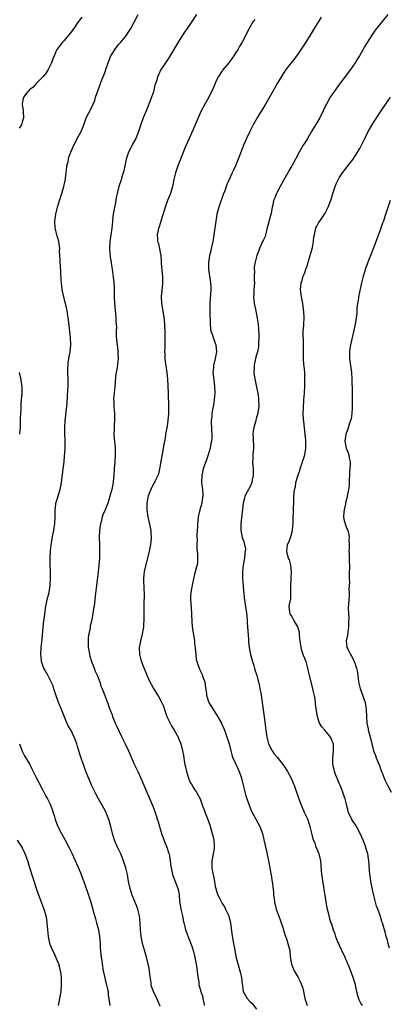
# Model space of a CAD drawing. Units: inches. Extents: x 2619000 to 2622000, y 1491000 to 1494000.
# Drawn here: x 2621396 to 2621504, y 1492047 to 1492334 of the extents above; entities that cross this region are included whole.
import ezdxf

# ---------------------------------------------------------------- set-up
doc = ezdxf.new("R2010")
doc.units = ezdxf.units.IN
doc.header["$MEASUREMENT"] = 0
doc.layers.add('LD26191491_10ft', color=83, linetype='Continuous')

msp = doc.modelspace()

# ---------------------------------------------------------------- linework, layer by layer
at = {"layer": 'LD26191491_10ft'}
for points, elevation in [([(2621414.23, 1492334.23), (2621413, 1492332.59), (2621411.87, 1492331), (2621411.49, 1492330.51), (2621411, 1492329.75), (2621409, 1492327.35), (2621408.65, 1492327), (2621407.89, 1492326.11), (2621407.07, 1492325), (2621407, 1492324.87), (2621406.15, 1492323), (2621405.81, 1492322.19), (2621405.36, 1492321), (2621405, 1492320.21), (2621404.42, 1492319), (2621403.9, 1492318.1), (2621403, 1492317), (2621401, 1492314.97), (2621400.09, 1492313.91), (2621399, 1492313.12), (2621398.87, 1492313), (2621398.28, 1492312.28), (2621397.27, 1492311), (2621397, 1492309.72), (2621396.9, 1492309), (2621397, 1492308.18), (2621397.19, 1492307.19), (2621397.21, 1492307), (2621397.2, 1492306.8), (2621397.29, 1492305), (2621397, 1492304.14), (2621396.66, 1492303), (2621396.03, 1492301.97)], 8660), ([(2621437, 1492046.73), (2621436.31, 1492048.31), (2621436.04, 1492049), (2621435.05, 1492051.05), (2621434.47, 1492052.47), (2621434.33, 1492053), (2621434.32, 1492053.68), (2621433.94, 1492055.94), (2621433.92, 1492057), (2621433.69, 1492058.31), (2621433.54, 1492059), (2621432.99, 1492061), (2621432.4, 1492063), (2621431.88, 1492065), (2621431.49, 1492067), (2621431.26, 1492069), (2621431.13, 1492071.13), (2621430.95, 1492073), (2621430.47, 1492075), (2621430.06, 1492076.06), (2621428.82, 1492079), (2621428.22, 1492081), (2621427.82, 1492083), (2621427.71, 1492083.71), (2621427.46, 1492085), (2621427.02, 1492087), (2621426.36, 1492089), (2621425.52, 1492091), (2621424.59, 1492093), (2621423.76, 1492095), (2621423.17, 1492097), (2621422.68, 1492099), (2621422.08, 1492101), (2621421.31, 1492103), (2621421, 1492103.63), (2621420.27, 1492105), (2621419.03, 1492107.03), (2621418.34, 1492108.34), (2621417.04, 1492111.04), (2621416.42, 1492112.42), (2621415.7, 1492114.3), (2621415.3, 1492115.3), (2621415, 1492116.15), (2621414.76, 1492116.76), (2621414.23, 1492118.23), (2621413.72, 1492119.72), (2621413.34, 1492121), (2621413, 1492122.28), (2621412.76, 1492123), (2621412.26, 1492124.26), (2621412, 1492125), (2621411, 1492127.11), (2621410.29, 1492128.29), (2621409.63, 1492129.63), (2621408.5, 1492132.5), (2621408.33, 1492133), (2621407.37, 1492135.37), (2621406.75, 1492137), (2621406.1, 1492139), (2621405.86, 1492139.86), (2621405.35, 1492141), (2621405.26, 1492141.26), (2621404.32, 1492143), (2621403.88, 1492143.88), (2621403.2, 1492145), (2621403, 1492145.49), (2621402.53, 1492147), (2621402.37, 1492148.37), (2621402.31, 1492149), (2621402.41, 1492151), (2621402.58, 1492152.58), (2621402.68, 1492153.32), (2621402.99, 1492156.99), (2621403.21, 1492158.79), (2621403.23, 1492159.23), (2621403.73, 1492163), (2621403.94, 1492163.94), (2621404.16, 1492165), (2621404.35, 1492165.65), (2621404.69, 1492167), (2621405.05, 1492169), (2621405.15, 1492171), (2621405.1, 1492173.1), (2621405.04, 1492175), (2621405.03, 1492177), (2621405.12, 1492179), (2621405.32, 1492181), (2621405.37, 1492181.37), (2621405.79, 1492183.79), (2621406.07, 1492185), (2621406.23, 1492185.77), (2621406.39, 1492187), (2621406.49, 1492189), (2621406.49, 1492190.49), (2621406.48, 1492191), (2621406.67, 1492192.67), (2621406.69, 1492193), (2621406.75, 1492193.25), (2621407.24, 1492194.76), (2621407.42, 1492195.42), (2621407.93, 1492197), (2621408.12, 1492197.88), (2621408.3, 1492199), (2621408.83, 1492203), (2621409.06, 1492205), (2621409.21, 1492206.79), (2621409.28, 1492207.28), (2621409.38, 1492209.38), (2621409.34, 1492211.34), (2621409.25, 1492213), (2621409.25, 1492215), (2621409.4, 1492217), (2621409.58, 1492218.42), (2621409.69, 1492219.69), (2621409.86, 1492221), (2621409.96, 1492222.04), (2621410.04, 1492224.04), (2621410.18, 1492225.82), (2621410.24, 1492227), (2621410.25, 1492228.25), (2621410.26, 1492229), (2621410.16, 1492231), (2621410.2, 1492232.2), (2621410.21, 1492233), (2621410.29, 1492233.71), (2621410.49, 1492235), (2621410.84, 1492237), (2621411, 1492239), (2621410.89, 1492241.11), (2621410.48, 1492245.52), (2621410.28, 1492247), (2621410.07, 1492248.07), (2621409.92, 1492249), (2621409.73, 1492249.73), (2621409.46, 1492251), (2621409.35, 1492251.35), (2621408.96, 1492252.96), (2621408.53, 1492255), (2621408.3, 1492257), (2621408.24, 1492257.76), (2621408.16, 1492260.16), (2621408, 1492262), (2621407.93, 1492263), (2621407.91, 1492263.91), (2621407.83, 1492265), (2621407.78, 1492266.22), (2621407.79, 1492267), (2621407.73, 1492267.73), (2621407.54, 1492269), (2621406.95, 1492271), (2621406.46, 1492273), (2621406.37, 1492275), (2621406.64, 1492277), (2621407.13, 1492279), (2621407.74, 1492281), (2621408.4, 1492283), (2621409.01, 1492285), (2621409.33, 1492286.67), (2621409.46, 1492287.46), (2621409.63, 1492289), (2621409.8, 1492289.8), (2621409.88, 1492291), (2621410.24, 1492292.24), (2621410.33, 1492293), (2621410.46, 1492293.54), (2621411, 1492295.04), (2621411.86, 1492297), (2621412.27, 1492297.73), (2621412.91, 1492299), (2621413.99, 1492301), (2621414.8, 1492303), (2621415.52, 1492305), (2621417, 1492307.9), (2621417.51, 1492309), (2621417.95, 1492310.05), (2621418.22, 1492311), (2621418.84, 1492312.84), (2621420.08, 1492316.08), (2621420.62, 1492317.38), (2621421, 1492318.4), (2621421.2, 1492319), (2621421.84, 1492321), (2621422.65, 1492323), (2621423, 1492323.59), (2621423.92, 1492325), (2621424.37, 1492325.63), (2621425, 1492326.38), (2621425.58, 1492327), (2621427, 1492328.76), (2621427.21, 1492329), (2621427.92, 1492330.08), (2621428.48, 1492331), (2621429.54, 1492333), (2621430.63, 1492335)], 8670), ([(2621447.54, 1492335), (2621446.22, 1492333), (2621444.81, 1492331), (2621444.08, 1492329.92), (2621443.44, 1492329), (2621442.19, 1492327), (2621439.53, 1492322.47), (2621438.74, 1492321.26), (2621438.53, 1492321), (2621437.53, 1492319.53), (2621437.19, 1492319), (2621436.48, 1492317.52), (2621436.21, 1492317), (2621435.97, 1492315.97), (2621435.67, 1492315), (2621435.47, 1492314.53), (2621435.17, 1492313), (2621435, 1492312.56), (2621434.49, 1492311), (2621434.04, 1492309.96), (2621433.72, 1492309), (2621433, 1492307.18), (2621432.36, 1492305.64), (2621432.08, 1492305), (2621431.25, 1492302.75), (2621430.67, 1492301), (2621429.87, 1492299), (2621428.87, 1492297.13), (2621428.65, 1492296.65), (2621427.81, 1492295), (2621427.59, 1492294.41), (2621427.13, 1492293), (2621426.67, 1492291), (2621426.42, 1492289.58), (2621425.87, 1492287.87), (2621425.65, 1492287), (2621424.99, 1492285), (2621424.44, 1492283), (2621424.18, 1492281.82), (2621424.09, 1492281), (2621423.89, 1492279.89), (2621423.58, 1492278.42), (2621423.35, 1492277), (2621423.17, 1492275.18), (2621423.11, 1492274.89), (2621422.94, 1492272.94), (2621422.65, 1492271), (2621422.38, 1492269), (2621422.28, 1492267), (2621422.4, 1492265.6), (2621422.42, 1492265), (2621422.47, 1492264.47), (2621422.74, 1492263), (2621422.76, 1492262.76), (2621423.08, 1492261), (2621423.37, 1492258.63), (2621423.51, 1492257), (2621423.57, 1492255.57), (2621423.6, 1492255), (2621423.65, 1492253), (2621423.76, 1492251), (2621423.85, 1492250.15), (2621423.93, 1492249), (2621423.98, 1492247.98), (2621424.09, 1492247), (2621424.13, 1492245.87), (2621424.18, 1492245), (2621424.25, 1492244.25), (2621424.21, 1492243), (2621424.2, 1492241.8), (2621424.32, 1492240.32), (2621424.44, 1492239), (2621424.7, 1492237.3), (2621424.73, 1492237), (2621424.72, 1492236.72), (2621424.81, 1492235), (2621424.6, 1492233.4), (2621424.46, 1492232.46), (2621424.2, 1492231), (2621424.04, 1492229.96), (2621423.86, 1492227.86), (2621423.57, 1492225), (2621423.45, 1492223.45), (2621423.44, 1492223), (2621423.48, 1492222.52), (2621423.52, 1492221), (2621423.72, 1492219), (2621423.7, 1492218.3), (2621423.74, 1492217), (2621423.65, 1492215.65), (2621423.59, 1492215), (2621423.59, 1492214.41), (2621423.53, 1492213), (2621423.61, 1492211.61), (2621423.69, 1492211), (2621423.91, 1492209), (2621423.94, 1492207.94), (2621423.94, 1492207), (2621423.81, 1492205), (2621423.63, 1492203), (2621423.49, 1492201), (2621423.32, 1492199.32), (2621423.28, 1492199), (2621422.89, 1492197), (2621422.39, 1492195), (2621422.08, 1492193.92), (2621421.79, 1492193), (2621421, 1492191.02), (2621420.37, 1492189.63), (2621420.15, 1492189), (2621419.91, 1492187.91), (2621419.65, 1492187), (2621419.55, 1492186.45), (2621419.4, 1492185), (2621419.29, 1492183), (2621419.31, 1492181), (2621419.39, 1492178.61), (2621419.37, 1492177), (2621419.2, 1492175), (2621418.94, 1492173.06), (2621418.44, 1492169), (2621418.1, 1492165.9), (2621417.92, 1492163.92), (2621417.77, 1492163), (2621417.62, 1492162.38), (2621417.46, 1492161), (2621417.1, 1492159.1), (2621416.67, 1492157.33), (2621416.61, 1492156.61), (2621416.27, 1492155), (2621416.09, 1492153.91), (2621416.03, 1492153), (2621416.1, 1492152.1), (2621416.08, 1492151), (2621416.31, 1492149.69), (2621416.44, 1492149), (2621416.55, 1492148.55), (2621417.07, 1492147), (2621417.83, 1492145), (2621418.1, 1492144.1), (2621418.66, 1492143), (2621419.44, 1492141), (2621419.75, 1492139.75), (2621420.15, 1492139), (2621420.93, 1492137.07), (2621421.48, 1492135.48), (2621421.72, 1492135), (2621422.4, 1492133), (2621422.58, 1492132.58), (2621423, 1492131.44), (2621423.14, 1492131), (2621423.94, 1492129), (2621424.26, 1492128.26), (2621425.84, 1492125), (2621426.2, 1492124.2), (2621426.84, 1492123), (2621427.77, 1492121), (2621428.12, 1492120.12), (2621429.35, 1492117.35), (2621430.47, 1492115), (2621431.4, 1492113), (2621432.28, 1492111), (2621433.1, 1492109), (2621434.87, 1492104.87), (2621435.39, 1492103.39), (2621436.36, 1492100.36), (2621436.74, 1492099), (2621437.36, 1492097), (2621438.37, 1492094.37), (2621438.96, 1492093), (2621439.44, 1492091.44), (2621439.6, 1492091), (2621439.91, 1492089), (2621440.03, 1492088.03), (2621440.14, 1492087), (2621440.45, 1492085.55), (2621440.58, 1492085), (2621440.71, 1492084.71), (2621441.49, 1492082.51), (2621442.08, 1492081), (2621442.27, 1492080.27), (2621442.48, 1492079), (2621442.63, 1492077.37), (2621442.98, 1492075), (2621443.47, 1492073), (2621443.7, 1492071.7), (2621443.9, 1492071), (2621444.19, 1492069.81), (2621444.33, 1492069), (2621444.49, 1492068.49), (2621445.1, 1492066.9), (2621446.21, 1492064.21), (2621446.64, 1492062.64), (2621447.03, 1492061), (2621447.36, 1492059.36), (2621447.45, 1492059), (2621447.57, 1492058.43), (2621447.78, 1492057), (2621447.86, 1492055.86), (2621448.19, 1492053.81), (2621448.26, 1492053), (2621448.41, 1492052.41), (2621448.82, 1492051), (2621449.36, 1492049.36), (2621449.4, 1492049), (2621449.71, 1492047.71), (2621449.76, 1492047)], 8680), ([(2621464.46, 1492333.54), (2621464.04, 1492333), (2621462.84, 1492331), (2621460.76, 1492327), (2621460.1, 1492325.9), (2621459.62, 1492325), (2621459, 1492323.96), (2621458.38, 1492323), (2621457.77, 1492322.23), (2621456.9, 1492321), (2621455.13, 1492318.87), (2621455, 1492318.69), (2621453.93, 1492317), (2621453, 1492315.16), (2621452.92, 1492315), (2621452.4, 1492313.6), (2621451.13, 1492311), (2621449.98, 1492309), (2621448.9, 1492307), (2621448.35, 1492305.65), (2621447.18, 1492303), (2621445.36, 1492299), (2621444.15, 1492296.15), (2621442.89, 1492293), (2621442.13, 1492291), (2621441.83, 1492290.17), (2621441.47, 1492289), (2621441, 1492287.03), (2621440.56, 1492285), (2621440.35, 1492284.35), (2621439.94, 1492283), (2621439.15, 1492281), (2621438.42, 1492279), (2621437.23, 1492275.23), (2621436.65, 1492273.35), (2621436.52, 1492273), (2621436.37, 1492272.37), (2621436.1, 1492271), (2621436.18, 1492269.82), (2621436.25, 1492269), (2621436.46, 1492268.46), (2621437, 1492265.85), (2621437.13, 1492265), (2621437.28, 1492263.28), (2621437.31, 1492263), (2621437.4, 1492261.4), (2621437.46, 1492261), (2621437.57, 1492259.57), (2621437.66, 1492259), (2621437.7, 1492257), (2621437.53, 1492255.53), (2621437.45, 1492255), (2621437.27, 1492253), (2621437.41, 1492251), (2621437.5, 1492250.5), (2621438.06, 1492247), (2621438.15, 1492246.15), (2621438.24, 1492245), (2621438.28, 1492244.28), (2621438.32, 1492243), (2621438.36, 1492241), (2621438.33, 1492240.33), (2621438.33, 1492239), (2621438.29, 1492238.29), (2621438.28, 1492237), (2621438.3, 1492236.3), (2621438.37, 1492235), (2621438.56, 1492233.44), (2621438.9, 1492231), (2621439.11, 1492229), (2621439.21, 1492227), (2621439.27, 1492225), (2621439.42, 1492221), (2621439.42, 1492219), (2621439.25, 1492217), (2621439, 1492215.4), (2621438.57, 1492213), (2621438.51, 1492212.51), (2621438.23, 1492211), (2621438, 1492210), (2621437.89, 1492209), (2621437.68, 1492207.68), (2621437.21, 1492205.21), (2621437, 1492203.95), (2621436.5, 1492201.5), (2621436.29, 1492201), (2621435.52, 1492199.52), (2621435.29, 1492199), (2621435, 1492198.57), (2621434.23, 1492197), (2621433.77, 1492195.77), (2621433.45, 1492195), (2621433.36, 1492194.64), (2621433.1, 1492193), (2621433.15, 1492191), (2621433.42, 1492189), (2621433.67, 1492187.67), (2621433.85, 1492187), (2621434.11, 1492185.89), (2621434.27, 1492185), (2621434.28, 1492184.28), (2621434.37, 1492183), (2621434.24, 1492181.76), (2621434.14, 1492181), (2621433.78, 1492179), (2621433.34, 1492177), (2621432.39, 1492173.61), (2621432.29, 1492173), (2621432.28, 1492172.28), (2621432.15, 1492171), (2621432.15, 1492169.84), (2621432.19, 1492169), (2621432.29, 1492165.71), (2621432.26, 1492164.26), (2621432.27, 1492161.73), (2621432.25, 1492159), (2621432.16, 1492157.84), (2621432.14, 1492157), (2621431.98, 1492155.98), (2621431.79, 1492155), (2621431.62, 1492154.38), (2621431.29, 1492153), (2621431, 1492151.41), (2621430.9, 1492151), (2621430.98, 1492149), (2621431.4, 1492147.4), (2621431.53, 1492147), (2621431.87, 1492146.13), (2621432.48, 1492144.48), (2621433, 1492143.28), (2621433.1, 1492143), (2621433.98, 1492141), (2621434.32, 1492140.32), (2621435.07, 1492139.07), (2621435.35, 1492138.65), (2621436.38, 1492137), (2621437.32, 1492135.32), (2621437.93, 1492133.93), (2621438.23, 1492133), (2621438.44, 1492132.44), (2621438.93, 1492131), (2621439.85, 1492129), (2621440.25, 1492128.25), (2621441.05, 1492127), (2621442.18, 1492125), (2621442.42, 1492124.42), (2621442.97, 1492123), (2621443.47, 1492121), (2621443.72, 1492119.72), (2621443.95, 1492118.05), (2621444.18, 1492117), (2621444.37, 1492116.37), (2621444.61, 1492115), (2621445.23, 1492113), (2621445.74, 1492111.74), (2621446.24, 1492111), (2621446.48, 1492110.48), (2621447, 1492109.79), (2621447.58, 1492109), (2621448.6, 1492107), (2621449, 1492105.89), (2621449.29, 1492105), (2621449.8, 1492103.8), (2621450.05, 1492103), (2621450.82, 1492101), (2621451.4, 1492099.4), (2621452.09, 1492097), (2621452.24, 1492096.24), (2621452.54, 1492095), (2621452.69, 1492093.31), (2621452.69, 1492093), (2621452.63, 1492092.63), (2621452.4, 1492091), (2621451.99, 1492089), (2621452.03, 1492088.03), (2621452.01, 1492087), (2621452.22, 1492085.78), (2621452.51, 1492084.51), (2621452.78, 1492083), (2621453, 1492081.55), (2621453.11, 1492081), (2621453.59, 1492079.59), (2621453.75, 1492079), (2621454.19, 1492078.19), (2621454.78, 1492077), (2621455, 1492076.64), (2621455.65, 1492075.65), (2621456.01, 1492075), (2621456.91, 1492073), (2621456.93, 1492072.93), (2621457.32, 1492071.32), (2621457.37, 1492071), (2621457.82, 1492067.82), (2621458.27, 1492065), (2621458.63, 1492063), (2621459, 1492061.17), (2621459.44, 1492059.44), (2621460.36, 1492056.36), (2621460.62, 1492055), (2621460.8, 1492053.2), (2621460.86, 1492052.86), (2621461, 1492051.74), (2621461.14, 1492051), (2621462.25, 1492049), (2621463, 1492048.16), (2621463.62, 1492047.62), (2621465, 1492045.89)], 8690), ([(2621483.79, 1492334.21), (2621481.77, 1492331), (2621480.54, 1492329), (2621479.28, 1492327), (2621477.99, 1492325), (2621477, 1492323.52), (2621475.92, 1492322.08), (2621475, 1492320.94), (2621473.53, 1492319), (2621473, 1492318.24), (2621472.22, 1492317), (2621471, 1492315.01), (2621470.26, 1492313.74), (2621468.73, 1492311), (2621467.58, 1492309), (2621466.38, 1492307), (2621465.88, 1492306.12), (2621465.17, 1492305), (2621464.02, 1492303), (2621462.99, 1492301), (2621462.04, 1492299), (2621461.73, 1492298.27), (2621461.21, 1492297), (2621460.04, 1492293.96), (2621458.85, 1492291), (2621458.26, 1492289.74), (2621457.94, 1492289), (2621456.39, 1492285.61), (2621455.73, 1492283.73), (2621455.32, 1492282.68), (2621454.04, 1492279), (2621453.64, 1492277.64), (2621453.48, 1492277), (2621453.11, 1492275), (2621452.56, 1492271), (2621452.34, 1492269.66), (2621452.25, 1492269), (2621451.84, 1492267), (2621451.66, 1492266.34), (2621451.35, 1492265), (2621451.02, 1492262.98), (2621451.02, 1492261), (2621451.61, 1492257), (2621451.67, 1492255.67), (2621451.68, 1492255), (2621451.43, 1492251), (2621451.45, 1492250.55), (2621451.44, 1492249), (2621451.45, 1492247.45), (2621451.49, 1492246.51), (2621451.51, 1492245), (2621451.64, 1492243.64), (2621451.75, 1492243), (2621452.21, 1492241.79), (2621452.55, 1492240.55), (2621453, 1492239.5), (2621453.18, 1492239), (2621453.33, 1492237), (2621453, 1492235), (2621452.48, 1492233), (2621452.46, 1492232.46), (2621452.32, 1492231), (2621452.44, 1492229.56), (2621452.62, 1492228.62), (2621452.78, 1492227), (2621452.84, 1492225), (2621452.7, 1492223), (2621452.5, 1492221.5), (2621452.21, 1492220.21), (2621452.02, 1492219), (2621451.96, 1492218.04), (2621451.83, 1492217), (2621451.89, 1492214.11), (2621451.97, 1492213), (2621451.96, 1492211.96), (2621451.87, 1492211), (2621451.71, 1492210.29), (2621451.51, 1492209), (2621450.93, 1492207), (2621450.41, 1492205.59), (2621449.51, 1492203), (2621449.07, 1492201), (2621449.02, 1492198.98), (2621449.29, 1492197), (2621449.41, 1492195.41), (2621449.36, 1492195), (2621449.26, 1492194.74), (2621449.04, 1492193), (2621448.48, 1492191), (2621448.18, 1492189.82), (2621448.03, 1492189), (2621447.8, 1492187), (2621447.79, 1492186.21), (2621447.64, 1492183.64), (2621447.64, 1492183), (2621447.69, 1492182.31), (2621447.59, 1492181), (2621447.59, 1492179.59), (2621447.7, 1492179), (2621447.81, 1492178.19), (2621447.87, 1492177), (2621447.79, 1492175.79), (2621447.69, 1492175), (2621447.5, 1492174.5), (2621447.18, 1492173), (2621447, 1492172.38), (2621446.64, 1492171), (2621446.33, 1492169.67), (2621446.04, 1492168.04), (2621445.9, 1492167), (2621445.83, 1492165.83), (2621445.83, 1492165), (2621445.88, 1492163.88), (2621446.04, 1492161), (2621446.18, 1492158.18), (2621446.36, 1492156.36), (2621446.91, 1492153.09), (2621447, 1492152.41), (2621447.19, 1492150.81), (2621447.33, 1492149), (2621447.49, 1492147.49), (2621447.61, 1492147), (2621447.95, 1492146.05), (2621448.28, 1492145), (2621448.53, 1492144.53), (2621449.18, 1492143.18), (2621449.33, 1492142.67), (2621449.92, 1492141), (2621450.09, 1492140.09), (2621450.43, 1492137.57), (2621450.49, 1492137), (2621450.59, 1492136.59), (2621451, 1492135.28), (2621451.11, 1492135), (2621452.34, 1492133), (2621453.4, 1492131.4), (2621454.78, 1492129), (2621455, 1492128.55), (2621455.44, 1492127.44), (2621455.64, 1492127), (2621456.04, 1492125.96), (2621456.36, 1492125), (2621456.5, 1492124.5), (2621457, 1492123.05), (2621457.5, 1492121), (2621457.82, 1492119.82), (2621458.14, 1492119), (2621459, 1492117.11), (2621459.63, 1492115.63), (2621459.93, 1492115), (2621460.59, 1492113), (2621461, 1492111.4), (2621461.45, 1492109.45), (2621461.88, 1492107.88), (2621462.92, 1492104.92), (2621463.49, 1492103.49), (2621464.69, 1492101.31), (2621464.9, 1492100.9), (2621465.93, 1492099), (2621466.67, 1492097), (2621467.14, 1492095.14), (2621467.87, 1492091.87), (2621468.46, 1492089), (2621468.85, 1492087), (2621469.17, 1492085.17), (2621469.21, 1492085), (2621469.42, 1492083.42), (2621469.53, 1492083), (2621469.63, 1492082.37), (2621469.88, 1492079.88), (2621469.95, 1492079), (2621470.09, 1492078.09), (2621470.18, 1492077), (2621470.69, 1492075), (2621471, 1492074.2), (2621471.83, 1492071.83), (2621472.15, 1492071), (2621472.69, 1492069.31), (2621472.83, 1492068.83), (2621473, 1492068.31), (2621473.29, 1492067.29), (2621473.67, 1492066.33), (2621474.11, 1492065), (2621474.28, 1492064.28), (2621474.61, 1492063), (2621474.77, 1492061.23), (2621475.11, 1492059), (2621475.95, 1492057), (2621477.08, 1492055.08), (2621477.74, 1492053.74), (2621478.04, 1492053), (2621478.29, 1492052.29), (2621478.6, 1492051), (2621479.05, 1492049), (2621479.66, 1492047)], 8700), ([(2621503.1, 1492335), (2621499.5, 1492330.5), (2621498.67, 1492329.33), (2621497.1, 1492326.9), (2621496.35, 1492325.65), (2621494.87, 1492323), (2621494.17, 1492321.83), (2621493.66, 1492321), (2621493, 1492320.02), (2621492.28, 1492319), (2621489, 1492314.66), (2621487.79, 1492313), (2621486.4, 1492311), (2621485.27, 1492309), (2621485, 1492308.44), (2621484.35, 1492307), (2621483.33, 1492305), (2621481, 1492301.01), (2621479.77, 1492299), (2621479, 1492297.69), (2621478.57, 1492297), (2621477.38, 1492295), (2621476.27, 1492293), (2621475.2, 1492291), (2621474.4, 1492289.6), (2621474.08, 1492289), (2621472.92, 1492287), (2621472.27, 1492285.73), (2621471.85, 1492285), (2621471, 1492283.34), (2621470.81, 1492283), (2621470.3, 1492281.7), (2621469.95, 1492281), (2621469.71, 1492279.71), (2621469.53, 1492279), (2621469.19, 1492277.19), (2621469, 1492276.58), (2621468.26, 1492273.74), (2621468.09, 1492273), (2621467.75, 1492271.75), (2621467.59, 1492271), (2621467.46, 1492270.54), (2621467, 1492269.55), (2621466.76, 1492269), (2621465.82, 1492267), (2621465.62, 1492266.38), (2621465.08, 1492265), (2621464.54, 1492263), (2621464.34, 1492261.66), (2621464.29, 1492261), (2621464.36, 1492260.36), (2621464.32, 1492259), (2621464.31, 1492257.69), (2621464.35, 1492257), (2621464.22, 1492255), (2621464.17, 1492253.83), (2621464.1, 1492253), (2621464.16, 1492252.16), (2621464.29, 1492251), (2621464.67, 1492249.33), (2621465.21, 1492246.79), (2621465.43, 1492245), (2621465.51, 1492243.51), (2621465.57, 1492243), (2621465.61, 1492242.39), (2621465.64, 1492241), (2621465.58, 1492239.58), (2621465.6, 1492239), (2621465.56, 1492238.44), (2621465.28, 1492237), (2621465, 1492236.09), (2621464.71, 1492235), (2621464.38, 1492233.62), (2621464.27, 1492233), (2621464.29, 1492232.29), (2621464.23, 1492231), (2621464.43, 1492229.57), (2621464.63, 1492228.63), (2621465, 1492226.66), (2621465.33, 1492225), (2621465.52, 1492223.52), (2621465.58, 1492223), (2621465.61, 1492221), (2621465.36, 1492219.36), (2621465.32, 1492219), (2621465.26, 1492218.74), (2621465, 1492217.96), (2621464.65, 1492216.65), (2621464.18, 1492215), (2621464.03, 1492213.97), (2621463.92, 1492213), (2621463.97, 1492211.97), (2621464.06, 1492209), (2621463.98, 1492207.98), (2621463.93, 1492207), (2621463.91, 1492206.09), (2621463.84, 1492205), (2621463.89, 1492203.89), (2621463.97, 1492203), (2621464.04, 1492201.96), (2621464.05, 1492201), (2621463.74, 1492199.74), (2621463.62, 1492199), (2621463.46, 1492198.54), (2621463, 1492197.62), (2621462.64, 1492197), (2621462.24, 1492196.24), (2621461.63, 1492195), (2621461.52, 1492194.48), (2621461.13, 1492193), (2621460.43, 1492187), (2621460.38, 1492185), (2621460.79, 1492183), (2621461, 1492182.49), (2621461.41, 1492181.41), (2621461.47, 1492181), (2621461.74, 1492179.74), (2621461.71, 1492179), (2621461.56, 1492178.44), (2621461.47, 1492177), (2621461.1, 1492175), (2621460.88, 1492173.12), (2621460.88, 1492172.88), (2621460.92, 1492171), (2621461.11, 1492169), (2621461.24, 1492167.24), (2621461.28, 1492167), (2621461.42, 1492165.42), (2621462.11, 1492161), (2621462.16, 1492160.16), (2621462.27, 1492159), (2621462.3, 1492158.3), (2621462.62, 1492153.38), (2621462.68, 1492152.68), (2621462.87, 1492151), (2621463.25, 1492149), (2621463.59, 1492147.59), (2621463.77, 1492147), (2621464.17, 1492145.83), (2621464.39, 1492145), (2621464.5, 1492144.5), (2621465, 1492143.19), (2621465.09, 1492142.91), (2621465.59, 1492141), (2621465.8, 1492139.8), (2621465.98, 1492139), (2621466.19, 1492137.82), (2621466.6, 1492135), (2621467.17, 1492130.84), (2621467.66, 1492127), (2621467.95, 1492125), (2621468.19, 1492124.19), (2621468.5, 1492123), (2621469.54, 1492121), (2621470.15, 1492120.15), (2621471, 1492119.13), (2621472.66, 1492117), (2621472.79, 1492116.79), (2621473, 1492116.53), (2621473.58, 1492115.58), (2621474, 1492115), (2621475.09, 1492113), (2621475.6, 1492111.6), (2621475.87, 1492111), (2621476.59, 1492109), (2621476.71, 1492108.71), (2621477, 1492107.89), (2621477.28, 1492107), (2621478.04, 1492105), (2621478.95, 1492102.95), (2621479.85, 1492101), (2621480.51, 1492099), (2621481, 1492097.03), (2621481.36, 1492095.36), (2621481.9, 1492094.1), (2621482.26, 1492093), (2621482.46, 1492092.46), (2621483.08, 1492091), (2621483.52, 1492089), (2621483.68, 1492087.68), (2621483.76, 1492086.24), (2621483.89, 1492085), (2621484.04, 1492084.04), (2621484.17, 1492083), (2621484.41, 1492081.59), (2621484.56, 1492080.56), (2621484.84, 1492079), (2621485.15, 1492077), (2621485.39, 1492075.39), (2621485.71, 1492074.29), (2621485.95, 1492073), (2621486.16, 1492072.16), (2621486.6, 1492071), (2621486.72, 1492070.72), (2621487.29, 1492069), (2621487.75, 1492067.75), (2621487.94, 1492067), (2621488.55, 1492065.45), (2621488.75, 1492065), (2621489, 1492064.52), (2621489.48, 1492063.48), (2621489.67, 1492063), (2621490.63, 1492061), (2621490.73, 1492060.73), (2621491, 1492060.15), (2621491.33, 1492059.33), (2621491.5, 1492059), (2621491.86, 1492058.14), (2621492.48, 1492056.48), (2621493, 1492055.17), (2621493.5, 1492053.5), (2621493.87, 1492051.87), (2621494.05, 1492051), (2621494.46, 1492049.54), (2621494.59, 1492049), (2621494.69, 1492048.69), (2621495, 1492048.15), (2621495.39, 1492047.39), (2621495.67, 1492047)], 8710), ([(2621503.66, 1492063.66), (2621503.22, 1492065), (2621503, 1492065.93), (2621502.65, 1492067), (2621502.35, 1492068.35), (2621502.14, 1492069), (2621501.91, 1492069.91), (2621501.58, 1492071), (2621501.42, 1492071.42), (2621500.86, 1492073.14), (2621500.18, 1492075), (2621499.85, 1492075.85), (2621499.55, 1492077), (2621499.1, 1492078.9), (2621499.05, 1492079.06), (2621499, 1492079.34), (2621498.65, 1492080.65), (2621498.19, 1492083), (2621498.07, 1492084.07), (2621497.94, 1492085), (2621497.61, 1492089), (2621497.28, 1492091), (2621496.78, 1492092.78), (2621496.71, 1492093), (2621495.94, 1492095), (2621495.07, 1492097), (2621494.02, 1492099), (2621493.64, 1492099.64), (2621493, 1492100.56), (2621492.71, 1492101), (2621492.48, 1492101.52), (2621491.75, 1492103), (2621491.56, 1492103.56), (2621491.25, 1492105), (2621491, 1492105.88), (2621490.73, 1492107), (2621490.28, 1492108.28), (2621490.05, 1492109), (2621489.78, 1492109.78), (2621489.26, 1492111), (2621489.2, 1492111.2), (2621489, 1492111.57), (2621488.57, 1492112.57), (2621488.37, 1492113), (2621487.93, 1492114.07), (2621487.59, 1492115), (2621487.52, 1492115.52), (2621487.13, 1492117), (2621487.14, 1492119), (2621487.37, 1492121), (2621487.31, 1492123), (2621487.23, 1492123.23), (2621487, 1492123.84), (2621486.65, 1492124.65), (2621486.48, 1492125), (2621485.83, 1492125.83), (2621484.78, 1492127), (2621483.96, 1492127.96), (2621483.31, 1492129), (2621483, 1492129.89), (2621482.67, 1492131), (2621482.25, 1492133.75), (2621481.99, 1492135.99), (2621481.79, 1492137), (2621481.43, 1492138.57), (2621481.35, 1492139), (2621480.41, 1492143), (2621480.11, 1492144.11), (2621479.91, 1492145), (2621479.46, 1492146.54), (2621479, 1492147.85), (2621478.67, 1492148.67), (2621478.18, 1492150.18), (2621477.95, 1492151), (2621477.64, 1492153), (2621477.47, 1492154.53), (2621477.42, 1492155.42), (2621476.99, 1492157), (2621475.85, 1492159), (2621475.57, 1492159.57), (2621475, 1492160.38), (2621474.79, 1492160.79), (2621474.63, 1492161), (2621474.62, 1492161.38), (2621474.5, 1492163), (2621474.83, 1492164.84), (2621474.9, 1492165.1), (2621474.98, 1492167), (2621474.93, 1492168.93), (2621475.09, 1492170.91), (2621475.08, 1492171.08), (2621475.19, 1492173), (2621474.92, 1492175), (2621474.53, 1492176.53), (2621474.3, 1492177), (2621473.95, 1492178.05), (2621473.75, 1492179), (2621473.85, 1492179.85), (2621474.02, 1492181), (2621474.39, 1492181.61), (2621474.83, 1492183), (2621475, 1492183.58), (2621475.46, 1492185), (2621475.57, 1492186.43), (2621475.62, 1492187), (2621475.6, 1492189), (2621475.72, 1492190.28), (2621475.7, 1492191.7), (2621475.8, 1492193), (2621475.86, 1492194.14), (2621475.85, 1492195), (2621475.91, 1492195.91), (2621476.05, 1492197), (2621476.26, 1492197.74), (2621476.44, 1492199), (2621476.95, 1492200.95), (2621477.52, 1492202.48), (2621477.66, 1492203), (2621478.37, 1492205), (2621479.01, 1492206.99), (2621479.33, 1492209), (2621479.34, 1492210.66), (2621479.31, 1492211), (2621479.26, 1492211.26), (2621479.12, 1492213), (2621478.89, 1492214.89), (2621478.7, 1492216.7), (2621478.64, 1492217.36), (2621478.56, 1492219), (2621478.61, 1492220.61), (2621478.59, 1492221), (2621478.75, 1492222.75), (2621478.75, 1492223), (2621478.91, 1492224.91), (2621479.02, 1492227), (2621479.06, 1492229), (2621478.98, 1492231), (2621478.78, 1492232.78), (2621478.77, 1492233.23), (2621478.63, 1492235), (2621478.62, 1492237), (2621478.65, 1492238.65), (2621478.62, 1492239), (2621478.62, 1492240.62), (2621478.5, 1492241.5), (2621478.57, 1492243), (2621478.73, 1492244.73), (2621478.72, 1492245), (2621478.81, 1492247), (2621478.68, 1492248.68), (2621478.67, 1492249), (2621478.62, 1492249.37), (2621478.39, 1492251), (2621478.06, 1492253), (2621477.8, 1492255), (2621477.91, 1492257), (2621478.25, 1492257.75), (2621478.56, 1492259), (2621479, 1492259.98), (2621479.33, 1492261), (2621479.79, 1492262.21), (2621479.99, 1492263), (2621480.61, 1492265), (2621480.66, 1492265.34), (2621481.12, 1492266.88), (2621481.18, 1492267), (2621481.26, 1492267.26), (2621481.58, 1492269), (2621481.64, 1492270.36), (2621481.79, 1492271), (2621482.06, 1492272.06), (2621482.22, 1492273), (2621482.51, 1492273.49), (2621483, 1492274.44), (2621483.35, 1492275), (2621484.12, 1492276.12), (2621484.87, 1492277.13), (2621485.8, 1492279), (2621486.26, 1492280.26), (2621486.7, 1492281.3), (2621487.25, 1492283.26), (2621487.82, 1492285), (2621488.16, 1492285.84), (2621488.68, 1492287), (2621489, 1492287.58), (2621489.93, 1492289), (2621491, 1492290.4), (2621491.51, 1492291), (2621493.09, 1492293), (2621494.36, 1492295), (2621495, 1492296.12), (2621495.97, 1492298.03), (2621496.41, 1492299), (2621497.44, 1492301), (2621498.01, 1492301.99), (2621499, 1492303.63), (2621501, 1492306.72), (2621503, 1492309.73), (2621503.89, 1492311)], 8720), ([(2621503.83, 1492281), (2621503.1, 1492278.9), (2621502.29, 1492276.29), (2621501.85, 1492275), (2621501.61, 1492274.39), (2621501, 1492272.63), (2621500.01, 1492269.99), (2621499, 1492267.22), (2621498.35, 1492265.65), (2621497.52, 1492263.52), (2621497.22, 1492262.78), (2621497, 1492262.15), (2621496.66, 1492261.34), (2621496.41, 1492260.41), (2621495.97, 1492259), (2621495.78, 1492258.22), (2621495.5, 1492257), (2621494.65, 1492253), (2621494.62, 1492252.62), (2621494.17, 1492249.83), (2621494.14, 1492249), (2621494.08, 1492248.08), (2621493.61, 1492245), (2621493.25, 1492243.25), (2621493.19, 1492242.81), (2621492.33, 1492239), (2621492.11, 1492237.89), (2621491.99, 1492237), (2621492.03, 1492236.03), (2621491.99, 1492235), (2621492.34, 1492232.34), (2621492.54, 1492231), (2621492.67, 1492229), (2621492.74, 1492225.26), (2621492.78, 1492221.22), (2621492.75, 1492220.75), (2621492.68, 1492219), (2621492.47, 1492217.53), (2621492.33, 1492217), (2621491.91, 1492215.91), (2621491.49, 1492214.51), (2621490.9, 1492213), (2621490.65, 1492211), (2621491.01, 1492209), (2621491.59, 1492207.59), (2621491.76, 1492207), (2621491.86, 1492206.14), (2621492.14, 1492205), (2621492.19, 1492204.19), (2621492.02, 1492201.98), (2621491.98, 1492201), (2621491.92, 1492199.92), (2621491.92, 1492199), (2621491.88, 1492198.12), (2621491.75, 1492197), (2621491.36, 1492195), (2621491.27, 1492194.73), (2621490.85, 1492193.15), (2621490.81, 1492192.81), (2621490.41, 1492191), (2621490.36, 1492190.36), (2621490.29, 1492189), (2621490.35, 1492188.35), (2621490.69, 1492187), (2621491, 1492186.15), (2621491.48, 1492185), (2621491.78, 1492183.78), (2621491.89, 1492183), (2621491.81, 1492182.19), (2621491.86, 1492181), (2621491.9, 1492179.9), (2621491.84, 1492179), (2621491.9, 1492178.11), (2621491.93, 1492177), (2621491.91, 1492175.91), (2621491.98, 1492175), (2621492.01, 1492173.99), (2621491.93, 1492173), (2621491.85, 1492171.85), (2621491.91, 1492171), (2621492.02, 1492169.98), (2621491.84, 1492167.84), (2621491.89, 1492167), (2621491.86, 1492166.14), (2621491.78, 1492165), (2621491.75, 1492163.75), (2621491.62, 1492162.38), (2621491.66, 1492161), (2621491.77, 1492159.77), (2621491.73, 1492158.27), (2621491.74, 1492157), (2621491.47, 1492155.47), (2621491.37, 1492154.63), (2621491.02, 1492153), (2621491.26, 1492151), (2621491.47, 1492150.53), (2621492.25, 1492149), (2621492.55, 1492148.55), (2621493.25, 1492147.25), (2621493.5, 1492146.5), (2621494.06, 1492145), (2621494.2, 1492144.2), (2621494.43, 1492143), (2621494.65, 1492141), (2621495.1, 1492139.1), (2621495.87, 1492137), (2621496.13, 1492136.13), (2621496.53, 1492135), (2621496.84, 1492133), (2621496.92, 1492131), (2621497.06, 1492129), (2621497.39, 1492127.39), (2621497.45, 1492127), (2621497.58, 1492126.42), (2621497.98, 1492125), (2621498.24, 1492124.24), (2621498.49, 1492123), (2621499, 1492120.98), (2621499.59, 1492119.59), (2621499.77, 1492119), (2621500.23, 1492117.77), (2621500.69, 1492116.69), (2621501, 1492115.79), (2621501.24, 1492115.24), (2621501.3, 1492115), (2621501.44, 1492114.56), (2621502.05, 1492113), (2621502.37, 1492112.37), (2621503.01, 1492111), (2621504.12, 1492109)], 8730), ([(2621396.02, 1492231), (2621396.34, 1492229.66), (2621396.46, 1492229), (2621396.51, 1492228.51), (2621396.79, 1492227), (2621396.75, 1492225), (2621396.74, 1492224.74), (2621396.57, 1492223), (2621396.45, 1492221.55), (2621396.45, 1492220.45), (2621396.32, 1492217.68), (2621396.33, 1492216.33), (2621396.28, 1492215), (2621396.08, 1492213)], 8660), ([(2621396.15, 1492123), (2621396.92, 1492120.92), (2621397.57, 1492119.57), (2621399.12, 1492117), (2621399.74, 1492115.74), (2621401, 1492113.24), (2621401.74, 1492111.74), (2621403, 1492109.36), (2621403.77, 1492107.77), (2621404.23, 1492107), (2621405, 1492105.44), (2621405.19, 1492105), (2621405.68, 1492103.68), (2621405.87, 1492103), (2621406.15, 1492102.15), (2621406.47, 1492101), (2621407.26, 1492099), (2621408.29, 1492097), (2621409.39, 1492095), (2621410.43, 1492093), (2621411, 1492091.82), (2621411.28, 1492091.28), (2621413.18, 1492087.18), (2621414.07, 1492085), (2621415, 1492082.45), (2621416.15, 1492079), (2621416.8, 1492077), (2621417.55, 1492074.45), (2621418.17, 1492072.17), (2621418.53, 1492071), (2621419.06, 1492069), (2621419.38, 1492067), (2621419.53, 1492065), (2621419.59, 1492063.59), (2621419.84, 1492061), (2621419.99, 1492059.99), (2621420.09, 1492059), (2621420.43, 1492057), (2621420.86, 1492055), (2621421, 1492054.44), (2621421.41, 1492053), (2621421.72, 1492051.72), (2621421.84, 1492051), (2621421.91, 1492050.09), (2621422.21, 1492048.21), (2621422.31, 1492047)], 8660), ([(2621407.48, 1492047), (2621408.17, 1492051), (2621408.33, 1492053), (2621408.31, 1492053.69), (2621408.29, 1492055), (2621408.19, 1492056.19), (2621408.07, 1492057), (2621407.7, 1492058.3), (2621407.54, 1492059), (2621407.4, 1492059.4), (2621407, 1492060.27), (2621406.78, 1492060.79), (2621406.15, 1492062.15), (2621405.7, 1492063), (2621405, 1492064.67), (2621404.88, 1492065), (2621404.53, 1492067), (2621404.39, 1492069), (2621404.19, 1492071), (2621404.01, 1492072.01), (2621403.81, 1492073), (2621403.16, 1492075.16), (2621401.7, 1492079), (2621401.52, 1492079.52), (2621401.03, 1492081), (2621399.16, 1492087), (2621398.52, 1492089), (2621397.8, 1492091), (2621397, 1492092.71), (2621396.85, 1492093), (2621395.53, 1492095)], 8650)]:
    msp.add_lwpolyline(points, dxfattribs=dict(at, elevation=elevation))

doc.saveas('drawing.dxf')
